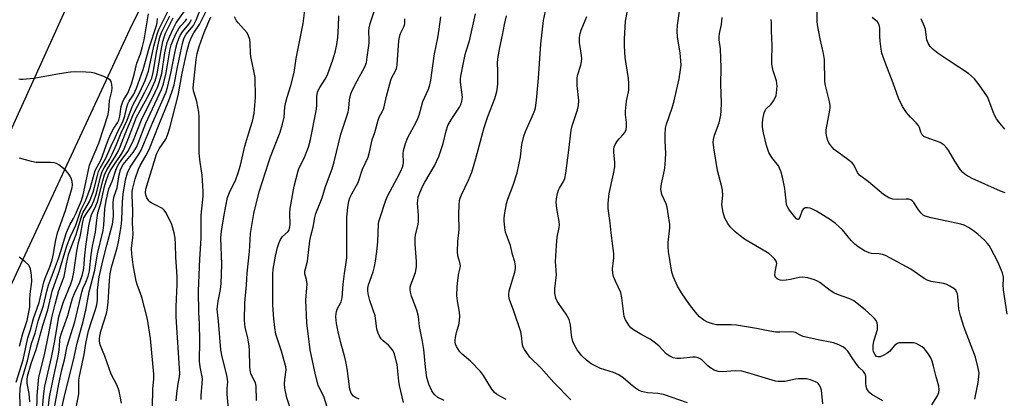
# Model space of a CAD drawing. Units: inches. Extents: x 1315764 to 1321765, y 545446 to 549447.
# Drawn here: x 1319978 to 1320302, y 546139 to 546263 of the extents above; entities that cross this region are included whole.
import ezdxf

# ---------------------------------------------------------------- set-up
doc = ezdxf.new("R2010")
doc.units = ezdxf.units.IN
doc.header["$MEASUREMENT"] = 0
doc.layers.add('TRANS-Road', color=130, linetype='Continuous')
doc.layers.add('Undefined', color=1, linetype='Continuous')

msp = doc.modelspace()

# ---------------------------------------------------------------- linework, layer by layer
at = {"layer": 'TRANS-Road'}
for points in [[(1320257.8, 546503.52), (1320239.97, 546495.17), (1320226.75, 546488.56), (1320213.68, 546481.67), (1320200.77, 546474.48), (1320188.02, 546467.02), (1320175.44, 546459.28), (1320163.03, 546451.26), (1320154.9, 546445.77), (1320143.03, 546437.16), (1320135.33, 546431.15), (1320127.79, 546424.93), (1320116.82, 546415.21), (1320106.26, 546405.04), (1320096.13, 546394.45), (1320086.45, 546383.44), (1320080.25, 546375.88), (1320074.27, 546368.15), (1320065.7, 546356.26), (1320057.63, 546344.02), (1320050.08, 546331.46), (1320043.06, 546318.59), (1320014.5, 546260.22), (1319959.91, 546142.82)], [(1319968.78, 546212.78), (1320012.34, 546308.79)]]:
    msp.add_lwpolyline(points, dxfattribs=at)
at = {"layer": 'Undefined'}
for points, elevation in [([(1320056.08, 546138.24), (1320055.97, 546142.99), (1320055.72, 546144.06), (1320054.58, 546146.1), (1320054.19, 546147.15), (1320053.91, 546148.23), (1320053.8, 546149.41), (1320053.77, 546154.78), (1320053.68, 546156.25), (1320053.24, 546158.75), (1320052.33, 546162.35), (1320052.1, 546164.56), (1320052.19, 546170.38), (1320052.76, 546176.28), (1320052.95, 546180.05), (1320053.76, 546187.18), (1320054.06, 546193.08), (1320055.18, 546199.71), (1320055.7, 546202.05), (1320057.07, 546207.17), (1320059.96, 546216.31), (1320060.64, 546218.29), (1320063.84, 546226.46), (1320064.59, 546229.02), (1320065.09, 546231.33), (1320065.36, 546234.59), (1320065.62, 546236.29), (1320066.09, 546237.94), (1320067.36, 546241.72), (1320068.38, 546245.97), (1320069.03, 546250.56), (1320069.98, 546254.95), (1320071.35, 546262.09), (1320072.71, 546272.78)], 350), ([(1320000, 546199.39), (1320001.84, 546202.11), (1320002.68, 546203.87), (1320003.49, 546206.37), (1320004.8, 546211.74), (1320005.42, 546213.48), (1320006.06, 546214.74), (1320007.75, 546217.46), (1320008.67, 546219.2), (1320010.08, 546222.35), (1320011.66, 546226.17), (1320013.53, 546230.31), (1320015.3, 546235.08), (1320017.72, 546239.51), (1320019.51, 546243.35), (1320020.2, 546245.21), (1320020.56, 546246.47), (1320022.3, 546254.69), (1320023.46, 546258.66), (1320024.02, 546260.19), (1320024.7, 546261.69), (1320028.65, 546269.51)], 330), ([(1320000, 546167.97), (1320001.15, 546173.95), (1320002.95, 546181.12), (1320003.87, 546186.48), (1320005.68, 546194.16), (1320005.91, 546195.88), (1320006.25, 546201.26), (1320006.73, 546204.02), (1320007.6, 546207.75), (1320008.73, 546210.54), (1320009.7, 546213.59), (1320010.22, 546214.83), (1320010.85, 546216.02), (1320011.58, 546217.12), (1320013.79, 546220.06), (1320014.94, 546222.15), (1320015.67, 546223.75), (1320018.3, 546230.43), (1320022.81, 546239.59), (1320023.64, 546241.41), (1320024.24, 546243.04), (1320024.93, 546245.72), (1320025.99, 546252.49), (1320026.36, 546254.5), (1320026.74, 546255.86), (1320027.44, 546257.78), (1320028.65, 546260.37), (1320029.72, 546262.38), (1320033.31, 546267.39)], 336), ([(1320021.77, 546130.13), (1320021.99, 546142.06), (1320022.37, 546145.23), (1320022.39, 546146.88), (1320021.26, 546158.6), (1320020.28, 546165.01), (1320018.43, 546172.23), (1320016.86, 546176.34), (1320016.5, 546177.44), (1320015.58, 546182.87), (1320015.12, 546186.33), (1320015, 546188.34), (1320015.42, 546191.66), (1320015.51, 546192.97), (1320015.34, 546196.55), (1320015.41, 546200.31), (1320015.2, 546205.7), (1320015.23, 546206.89), (1320015.39, 546208.06), (1320016.17, 546211.12), (1320017.28, 546214.21), (1320017.89, 546215.47), (1320019.73, 546218.62), (1320020.77, 546220.71), (1320024.04, 546229.08), (1320027.29, 546236.82), (1320028.28, 546239.51), (1320028.96, 546241.95), (1320029.95, 546247.22), (1320031.07, 546252.48), (1320031.77, 546255.53), (1320032.22, 546257.12), (1320032.51, 546257.83), (1320032.99, 546258.66), (1320035.31, 546261.5), (1320035.69, 546262.09), (1320036.2, 546263.16), (1320038.12, 546268.07)], 342), ([(1320079.24, 546136.07), (1320078.25, 546139.22), (1320076.33, 546143.34), (1320075.38, 546146.7), (1320073.68, 546154.88), (1320072.56, 546163.82), (1320072.27, 546171.18), (1320072.71, 546176.61), (1320072.48, 546178.03), (1320071.95, 546179.88), (1320071.91, 546180.7), (1320072.07, 546181.52), (1320072.76, 546184.03), (1320073.53, 546190.69), (1320073.85, 546192.36), (1320074.62, 546195.25), (1320075.15, 546198.42), (1320075.53, 546199.75), (1320077.58, 546204.88), (1320078.71, 546208.53), (1320080.83, 546214.36), (1320081.56, 546216.62), (1320083.76, 546225.76), (1320086.1, 546232.94), (1320086.36, 546234.29), (1320086.59, 546237.08), (1320087.04, 546238.98), (1320087.58, 546240.27), (1320089.08, 546243.29), (1320091.58, 546247.86), (1320092.11, 546249.31), (1320092.41, 546251.03), (1320093.04, 546255.64), (1320093.07, 546256.79), (1320092.94, 546259.58), (1320093.03, 546260.67), (1320093.39, 546262.06), (1320094.73, 546266.39)], 354), ([(1320241.98, 546137.17), (1320241.49, 546141.62), (1320241.15, 546142.7), (1320240.78, 546143.43), (1320240.26, 546144.02), (1320239.55, 546144.42), (1320237.94, 546145.02), (1320236.54, 546145.35), (1320235.39, 546145.42), (1320233.94, 546145.38), (1320232.93, 546145.24), (1320229.5, 546144.5), (1320227.27, 546144.51), (1320226.44, 546144.61), (1320225.29, 546144.9), (1320217.37, 546147.34), (1320215.39, 546147.86), (1320213.19, 546148.01), (1320208.95, 546147.65), (1320207.58, 546147.74), (1320206.27, 546148.23), (1320204.8, 546149.06), (1320204.14, 546149.62), (1320202.33, 546151.5), (1320201.7, 546151.96), (1320200.96, 546152.28), (1320200.14, 546152.46), (1320199.28, 546152.5), (1320195.16, 546152.1), (1320194.03, 546152.08), (1320192.76, 546152.32), (1320191.69, 546152.81), (1320190.53, 546153.62), (1320188.09, 546156.21), (1320186.6, 546157.45), (1320185.24, 546158.4), (1320182.53, 546159.79), (1320179.8, 546161.45), (1320178.91, 546162.16), (1320178.2, 546163.06), (1320177.17, 546164.81), (1320176.75, 546165.88), (1320175.99, 546171.99), (1320175.64, 546173.72), (1320173.86, 546177.46), (1320173.25, 546179.03), (1320172.95, 546180.09), (1320172.89, 546181.57), (1320173.29, 546185.09), (1320173.32, 546186.57), (1320172.94, 546189.83), (1320172.42, 546193.38), (1320172.11, 546196.65), (1320171.49, 546201.36), (1320171.42, 546203.11), (1320171.83, 546206.27), (1320173.23, 546212.74), (1320173.62, 546215.02), (1320173.66, 546216.43), (1320173.3, 546219.85), (1320173.31, 546220.72), (1320173.45, 546221.56), (1320173.78, 546222.34), (1320174.56, 546223.56), (1320175.1, 546224.26), (1320176.42, 546225.7), (1320176.9, 546226.36), (1320177.36, 546227.32), (1320177.5, 546228.15), (1320177.49, 546229.59), (1320177.16, 546232.2), (1320177.11, 546233.36), (1320177.53, 546236.58), (1320178.2, 546240.16), (1320178.29, 546242.35), (1320178.13, 546244.06), (1320177.09, 546250.96), (1320176.82, 546254.78), (1320176.83, 546257.11), (1320177.18, 546262.91), (1320178.38, 546269.07)], 368), ([(1320302.42, 546166.61), (1320301.26, 546174.66), (1320301.16, 546176.41), (1320301.28, 546178.04), (1320301.26, 546178.8), (1320300.86, 546180.2), (1320299.38, 546183.78), (1320297.07, 546188.19), (1320296.48, 546189.19), (1320295.97, 546189.89), (1320294.95, 546190.93), (1320292.79, 546192.92), (1320291.41, 546193.98), (1320289.75, 546195.11), (1320288.31, 546195.84), (1320287.25, 546196.2), (1320277.5, 546198.28), (1320275.57, 546198.8), (1320274.86, 546199.2), (1320274.09, 546199.95), (1320273.08, 546201.26), (1320271.79, 546203.29), (1320271.25, 546203.87), (1320270.83, 546204.15), (1320270.11, 546204.37), (1320269.31, 546204.44), (1320266.34, 546204.26), (1320264.94, 546204.36), (1320263.63, 546204.89), (1320261.9, 546205.94), (1320256.92, 546210.1), (1320254, 546212.25), (1320253.32, 546213.13), (1320252.06, 546215.69), (1320251.54, 546216.34), (1320250.18, 546217.47), (1320245.66, 546220.77), (1320244.84, 546221.56), (1320243.86, 546222.96), (1320243.55, 546223.7), (1320243.25, 546224.72), (1320243.06, 546226.1), (1320243.06, 546227.21), (1320244.2, 546233.59), (1320244.31, 546234.44), (1320244.31, 546235.28), (1320244.01, 546236.94), (1320242.82, 546241.74), (1320242.6, 546242.9), (1320242.44, 546250.29), (1320242.1, 546252.24), (1320241.02, 546257.04), (1320240.16, 546261.71), (1320240.07, 546262.87), (1320240.05, 546266.38)], 376), ([(1320000, 546204.06), (1320001.45, 546207.9), (1320003.1, 546213.83), (1320005, 546217.47), (1320007.09, 546223.19), (1320008.16, 546225.65), (1320009.18, 546227.69), (1320010.36, 546229.48), (1320010.82, 546230.36), (1320011.16, 546231.62), (1320011.64, 546234.84), (1320012.01, 546236.13), (1320012.44, 546237.11), (1320013.79, 546239.2), (1320014.97, 546242.34), (1320015.83, 546245.38), (1320016.72, 546249.05), (1320017.94, 546252.2), (1320018.66, 546254.56), (1320019.12, 546256.79), (1320020.56, 546265.28)], 326), ([(1320000, 546188.85), (1320000.96, 546195.69), (1320001.4, 546197.66), (1320001.92, 546199.31), (1320003.35, 546202.2), (1320003.85, 546203.5), (1320005.57, 546210.45), (1320006.17, 546212.37), (1320006.89, 546213.99), (1320009.58, 546218.21), (1320010.72, 546220.25), (1320011.3, 546221.56), (1320012.89, 546225.82), (1320015.76, 546232.66), (1320019.43, 546239.6), (1320021.63, 546244.2), (1320022.12, 546246.05), (1320023.36, 546253.12), (1320023.87, 546255.65), (1320024.35, 546257.6), (1320024.87, 546259.12), (1320027.62, 546264.68)], 332), ([(1320000, 546177.14), (1320000.74, 546179.06), (1320001.17, 546180.82), (1320001.75, 546186.14), (1320002.21, 546188.94), (1320003.17, 546193.58), (1320003.62, 546197.56), (1320003.98, 546199.91), (1320004.96, 546203.06), (1320006.19, 546208.56), (1320006.72, 546210.48), (1320007.47, 546212.52), (1320008.03, 546213.7), (1320009.3, 546215.71), (1320011.62, 546219.12), (1320012.35, 546220.39), (1320014.07, 546224.46), (1320016.69, 546231.31), (1320020.78, 546238.92), (1320022.79, 546243.25), (1320023.46, 546245.54), (1320024.76, 546253.25), (1320025.34, 546256.17), (1320025.7, 546257.62), (1320026.2, 546258.94), (1320028.64, 546263.95)], 334), ([(1320000, 546201.53), (1320001.19, 546203.62), (1320002.42, 546206.69), (1320002.91, 546208.33), (1320003.8, 546212.23), (1320004.22, 546213.54), (1320004.83, 546214.78), (1320006.62, 546217.92), (1320008.33, 546221.95), (1320009.62, 546224.63), (1320010.6, 546226.88), (1320012.17, 546229.86), (1320012.86, 546231.81), (1320013.48, 546234.66), (1320013.8, 546235.69), (1320014.26, 546236.56), (1320015.8, 546238.93), (1320016.64, 546240.88), (1320018.83, 546247.02), (1320020.92, 546254.5), (1320023.2, 546261.48), (1320023.4, 546262.43), (1320023.53, 546263.8)], 328), ([(1320000, 546156.94), (1320000.4, 546159.08), (1320000.93, 546161.17), (1320001.93, 546164.58), (1320003.17, 546168.16), (1320003.62, 546169.74), (1320003.79, 546171.22), (1320003.81, 546174.61), (1320004.44, 546178.84), (1320005.66, 546184.59), (1320006.88, 546189.31), (1320008.78, 546196.14), (1320009.07, 546198.69), (1320009.02, 546203.1), (1320009.08, 546204.27), (1320009.31, 546205.36), (1320010.29, 546208.17), (1320010.98, 546212.41), (1320011.35, 546213.99), (1320011.69, 546214.78), (1320012.3, 546215.78), (1320015.55, 546219.74), (1320016.61, 546221.45), (1320017.2, 546222.79), (1320019.76, 546229.32), (1320024.89, 546240.4), (1320025.55, 546242.3), (1320026.42, 546245.91), (1320027.67, 546253.77), (1320028.06, 546255.07), (1320028.88, 546257.19), (1320029.6, 546258.73), (1320030.58, 546260.43), (1320031.23, 546261.32), (1320032.73, 546262.97), (1320033.14, 546263.62)], 338), ([(1320011.68, 546137.35), (1320010.99, 546141.31), (1320010.26, 546143.21), (1320008.38, 546146.94), (1320006.26, 546152.85), (1320004.76, 546156.6), (1320004.49, 546157.73), (1320004.47, 546158.58), (1320004.57, 546159.43), (1320004.99, 546161.09), (1320006.8, 546166.8), (1320007.06, 546167.93), (1320007.32, 546170.49), (1320007.76, 546177.64), (1320008.03, 546179.91), (1320008.44, 546182.12), (1320010.26, 546188.43), (1320010.75, 546190.4), (1320011.11, 546192.28), (1320011.61, 546195.46), (1320011.84, 546197.57), (1320012.08, 546203.5), (1320012.25, 546206), (1320013.08, 546210.77), (1320013.66, 546213.05), (1320014.56, 546214.88), (1320017.41, 546219.17), (1320018.14, 546220.46), (1320021.97, 546229.67), (1320026.26, 546239.36), (1320026.87, 546241.13), (1320027.97, 546245.83), (1320029.57, 546254.06), (1320029.99, 546255.61), (1320030.54, 546257.15), (1320030.99, 546258.16), (1320031.71, 546259.39), (1320033.8, 546261.86), (1320034.28, 546262.6), (1320034.66, 546263.39)], 340), ([(1320029.71, 546138.21), (1320029.89, 546140.57), (1320030.33, 546143.83), (1320030.75, 546146.04), (1320030.82, 546147.13), (1320029.68, 546165.73), (1320029.64, 546169.12), (1320029.97, 546176.39), (1320030, 546178.71), (1320029.92, 546180.74), (1320029.58, 546185.29), (1320029.47, 546189.62), (1320029.31, 546191.61), (1320029.03, 546193.3), (1320028.21, 546196.11), (1320027.49, 546197.73), (1320026.26, 546200.08), (1320025.77, 546200.79), (1320025.14, 546201.34), (1320021.49, 546203.18), (1320021.04, 546203.5), (1320020.66, 546203.9), (1320020.05, 546204.83), (1320019.7, 546205.83), (1320019.62, 546206.6), (1320019.75, 546207.66), (1320023.22, 546219.18), (1320024.08, 546220.94), (1320026.29, 546224.16), (1320026.84, 546225.45), (1320027.64, 546227.86), (1320030.27, 546238.42), (1320031.65, 546245.78), (1320033.3, 546253.29), (1320033.9, 546255.61), (1320034.46, 546257.19), (1320035.42, 546259.03), (1320037.28, 546261.79), (1320039.46, 546266.12)], 344), ([(1320037.86, 546138.57), (1320037.84, 546140.01), (1320038.19, 546143.75), (1320038.27, 546145.44), (1320038.13, 546146.57), (1320037.55, 546149.37), (1320037.34, 546151.24), (1320037.48, 546157.75), (1320037.37, 546163.59), (1320037.09, 546167.21), (1320037.04, 546174.33), (1320037.4, 546184.73), (1320037.89, 546191.64), (1320037.86, 546199.16), (1320038.49, 546205.36), (1320038.54, 546207.08), (1320038.21, 546212.33), (1320037.52, 546216.59), (1320037.27, 546219.49), (1320037.18, 546223.86), (1320037.2, 546231.5), (1320037.14, 546232.97), (1320036.45, 546236.47), (1320036.06, 546237.9), (1320035.37, 546239.95), (1320035.24, 546241.02), (1320036.25, 546250.29), (1320036.58, 546252.26), (1320037.25, 546254.58), (1320038.84, 546259.17), (1320041.08, 546264.28)], 346), ([(1320047.1, 546132.99), (1320046.38, 546140.39), (1320046.39, 546142.18), (1320046.59, 546144.35), (1320046.55, 546145.17), (1320046.25, 546146.61), (1320044.72, 546152.63), (1320044.37, 546154.88), (1320043.59, 546164.3), (1320043.13, 546168.3), (1320043.42, 546170.88), (1320044.27, 546174.68), (1320044.48, 546176.66), (1320044.63, 546182.92), (1320044.38, 546191.65), (1320044.43, 546192.86), (1320044.62, 546194.59), (1320045.37, 546199.24), (1320046.55, 546204.91), (1320047.2, 546206.61), (1320049.25, 546210.92), (1320050.03, 546213.1), (1320050.76, 546215.6), (1320052.16, 546221.81), (1320053.48, 546226.24), (1320054.7, 546229.99), (1320055.23, 546232.57), (1320055.68, 546237.77), (1320055.6, 546244.33), (1320055.41, 546245.48), (1320054.17, 546251.22), (1320054.07, 546252.4), (1320053.98, 546255.68), (1320053.83, 546256.83), (1320053.44, 546258.11), (1320052.93, 546259.07), (1320050.02, 546262.28), (1320049.52, 546263), (1320048.83, 546264.29)], 348), ([(1320067.05, 546135.88), (1320065.95, 546139.18), (1320065.34, 546142.33), (1320065.28, 546143.73), (1320065.33, 546145.12), (1320065.72, 546148.3), (1320065.63, 546149.37), (1320064.29, 546154.49), (1320062.43, 546160.09), (1320062.02, 546162.28), (1320061.68, 546165.11), (1320061.42, 546169.57), (1320061.35, 546179.64), (1320061.52, 546181.42), (1320062.26, 546185.65), (1320062.97, 546188.48), (1320063.48, 546190.12), (1320063.9, 546191.17), (1320064.56, 546192.1), (1320066.4, 546193.78), (1320066.77, 546194.31), (1320066.92, 546194.72), (1320067.06, 546196), (1320067.02, 546199.96), (1320067.1, 546201.39), (1320068.37, 546208.66), (1320069.67, 546213.72), (1320070.07, 546214.72), (1320071.75, 546218.12), (1320072.5, 546219.84), (1320073.06, 546221.44), (1320073.79, 546223.99), (1320075.7, 546233.99), (1320075.82, 546235.4), (1320075.85, 546238.16), (1320076.07, 546239.55), (1320076.38, 546240.35), (1320076.79, 546241.12), (1320078.63, 546243.85), (1320079.35, 546245.25), (1320081.2, 546250.51), (1320081.98, 546253.08), (1320082.41, 546255.22), (1320082.73, 546257.56), (1320082.93, 546261.26), (1320083.01, 546264.59)], 352), ([(1320089.72, 546138.7), (1320088.49, 546139.27), (1320087.84, 546139.72), (1320087.24, 546140.43), (1320086.95, 546141.04), (1320086.68, 546142.04), (1320085.8, 546148.81), (1320085.4, 546151.13), (1320085.07, 546152.54), (1320083.81, 546156.81), (1320082.84, 546160.78), (1320082.31, 546163.54), (1320082.11, 546165.79), (1320082.14, 546166.89), (1320082.25, 546167.48), (1320082.56, 546168.24), (1320083.87, 546170.71), (1320084.21, 546172), (1320084.43, 546176.5), (1320084.9, 546179.98), (1320085.4, 546182.86), (1320085.66, 546185.11), (1320085.74, 546188.68), (1320085.64, 546194.11), (1320085.73, 546198.52), (1320086.03, 546201.62), (1320086.39, 546203.79), (1320086.7, 546204.85), (1320087.29, 546206.16), (1320089.42, 546209.9), (1320090.82, 546214.25), (1320092.73, 546218.24), (1320093.17, 546219.87), (1320093.99, 546223.9), (1320094.83, 546226.34), (1320095.93, 546230.32), (1320096.34, 546231.37), (1320097.38, 546233.29), (1320097.78, 546234.32), (1320098.69, 546238.28), (1320100.15, 546243.55), (1320100.49, 546244.34), (1320101.57, 546246.31), (1320101.96, 546247.32), (1320102.17, 546248.47), (1320102.37, 546250.24), (1320102.81, 546256.34), (1320102.98, 546257.76), (1320103.33, 546258.8), (1320104.45, 546260.98), (1320104.71, 546262.01), (1320104.71, 546263.64)], 356), ([(1320104.3, 546137.63), (1320102.97, 546143.25), (1320102.76, 546144.58), (1320102.17, 546150.06), (1320101.34, 546153.54), (1320100.89, 546154.58), (1320100.07, 546155.66), (1320099.32, 546156.44), (1320097.58, 546157.87), (1320097.01, 546158.48), (1320096.43, 546159.42), (1320095.94, 546160.43), (1320095.52, 546161.74), (1320095.25, 546164.44), (1320094.95, 546166.03), (1320093.23, 546171.13), (1320092.69, 546173.31), (1320092.56, 546174.4), (1320092.59, 546175.18), (1320092.76, 546176.21), (1320094.29, 546180.56), (1320094.77, 546182.28), (1320095.1, 546184), (1320095.57, 546187.16), (1320095.9, 546190.38), (1320096.12, 546196.29), (1320096.24, 546197.12), (1320096.5, 546198.09), (1320098.52, 546204.12), (1320099.1, 546205.64), (1320102.2, 546211.3), (1320103.36, 546213.61), (1320103.92, 546214.9), (1320104.14, 546215.64), (1320104.25, 546216.44), (1320104.22, 546219.29), (1320104.29, 546220.43), (1320104.9, 546222.7), (1320105.67, 546224.61), (1320108.45, 546229.65), (1320109.04, 546230.87), (1320109.42, 546231.98), (1320110.67, 546236.45), (1320112.46, 546240.49), (1320112.95, 546241.95), (1320113.23, 546243.48), (1320114.49, 546252.15), (1320115.58, 546257.39), (1320116.05, 546260.23), (1320116.57, 546264.26)], 358), ([(1320117.67, 546138.27), (1320115.6, 546139.28), (1320114.59, 546140.15), (1320114.08, 546140.76), (1320113.61, 546141.47), (1320112.61, 546143.62), (1320111.99, 546145.87), (1320111.54, 546149.23), (1320110.98, 546155.05), (1320110.56, 546157.66), (1320109.57, 546162.59), (1320109.22, 546165.83), (1320108.62, 546167.93), (1320106.94, 546172.54), (1320106.58, 546173.88), (1320106.47, 546174.68), (1320106.52, 546175.47), (1320106.68, 546176.24), (1320108.23, 546180.34), (1320108.56, 546182.23), (1320108.58, 546183.9), (1320108.17, 546189.57), (1320108.11, 546191.54), (1320108.25, 546192.69), (1320109.08, 546196.1), (1320109.25, 546197.22), (1320109.23, 546199.14), (1320108.9, 546203.13), (1320108.94, 546203.96), (1320109.12, 546205.05), (1320109.61, 546206.53), (1320110.53, 546208.52), (1320111.31, 546209.98), (1320114.43, 546215.35), (1320115.84, 546218.45), (1320117.33, 546222.7), (1320118.27, 546226.87), (1320118.87, 546228.59), (1320120.01, 546230.64), (1320122.69, 546234.62), (1320123.13, 546235.55), (1320123.46, 546236.57), (1320123.64, 546237.88), (1320123.05, 546242.83), (1320123.01, 546243.95), (1320123.09, 546244.79), (1320124.57, 546251.91), (1320124.86, 546253), (1320125.98, 546256.43), (1320127.88, 546265.27)], 360), ([(1320137.94, 546138.64), (1320136.36, 546139.47), (1320134.84, 546140.38), (1320134.16, 546140.92), (1320133.28, 546142.04), (1320130.51, 546146.45), (1320129.51, 546147.84), (1320126.32, 546151.14), (1320123.54, 546153.48), (1320122.79, 546154.29), (1320121.7, 546155.99), (1320121.36, 546156.77), (1320121.26, 546157.31), (1320121.24, 546158.13), (1320121.36, 546158.96), (1320121.72, 546160.62), (1320122.51, 546163.58), (1320122.77, 546165.88), (1320122.72, 546167.33), (1320121.97, 546171.06), (1320121.8, 546172.81), (1320121.92, 546175.49), (1320122.14, 546177.81), (1320122.45, 546180.07), (1320122.86, 546181.86), (1320122.95, 546182.56), (1320122.8, 546183.59), (1320122.17, 546185.76), (1320122.03, 546187.21), (1320122.14, 546190.49), (1320122.52, 546194.34), (1320122.47, 546199.5), (1320122.57, 546202.46), (1320122.71, 546203.92), (1320122.91, 546204.76), (1320123.33, 546205.87), (1320125.62, 546210.62), (1320126.67, 546213.28), (1320128.06, 546217.77), (1320130.78, 546227.92), (1320131.98, 546231.61), (1320134.25, 546237.52), (1320134.9, 546239.76), (1320135.19, 546241.19), (1320135.27, 546242.38), (1320135.28, 546246.51), (1320135.14, 546249.1), (1320135.23, 546250.5), (1320135.89, 546254.26), (1320136.82, 546258.29), (1320137.45, 546261.77), (1320138.14, 546264.65)], 362), ([(1320159.22, 546138.51), (1320153.67, 546144.15), (1320149.48, 546148.94), (1320145.81, 546152.52), (1320144.95, 546153.64), (1320144, 546155.04), (1320143.61, 546155.77), (1320143.36, 546156.54), (1320143.05, 546159.67), (1320142.82, 546160.79), (1320140.53, 546167.66), (1320139.12, 546171.4), (1320138.83, 546172.5), (1320138.82, 546173.25), (1320138.97, 546174.28), (1320140.8, 546180.47), (1320141.03, 546181.61), (1320141.05, 546182.43), (1320140.82, 546183.78), (1320140.11, 546186.26), (1320139.39, 546189.2), (1320138.05, 546192.7), (1320137.81, 546193.54), (1320137.58, 546194.95), (1320137.35, 546197.25), (1320137.33, 546198.1), (1320137.46, 546199.27), (1320138.15, 546203.03), (1320138.49, 546204.45), (1320140.34, 546209), (1320141.64, 546213.1), (1320142.67, 546218.33), (1320143.15, 546222.33), (1320143.75, 546225.05), (1320144.32, 546226.6), (1320147.01, 546232.54), (1320147.4, 546233.62), (1320147.59, 546234.44), (1320147.95, 546236.96), (1320148.63, 546244.16), (1320149.4, 546255.38), (1320150.23, 546263.13), (1320150.9, 546266.16)], 364), ([(1320197.55, 546137.48), (1320189.64, 546140.21), (1320187.78, 546140.57), (1320184.37, 546140.8), (1320182.45, 546141.27), (1320181.4, 546141.68), (1320180.41, 546142.29), (1320178.79, 546143.6), (1320176.41, 546145.69), (1320175.02, 546146.65), (1320173.27, 546147.45), (1320168.97, 546148.83), (1320165.93, 546150.35), (1320164.32, 546151.52), (1320162.87, 546152.89), (1320161.33, 546154.96), (1320160.27, 546156.64), (1320159.89, 546157.68), (1320159.58, 546159.04), (1320159.31, 546160.7), (1320159.1, 546163.17), (1320158.62, 546164.83), (1320158.16, 546165.91), (1320157.72, 546166.66), (1320155.36, 546169.92), (1320154.74, 546170.88), (1320154.32, 546171.92), (1320153.95, 546173.56), (1320153.92, 546174.97), (1320154.48, 546179.54), (1320154.19, 546183.91), (1320154.5, 546189.15), (1320154.77, 546191.88), (1320155.43, 546195.09), (1320155.52, 546196.02), (1320155.42, 546197.07), (1320154.57, 546201.33), (1320154.42, 546203.4), (1320154.49, 546204.56), (1320154.82, 546206.28), (1320155.16, 546207.37), (1320155.51, 546208.05), (1320156.85, 546210.2), (1320157.26, 546211.24), (1320157.56, 546212.96), (1320158.55, 546220.47), (1320159.32, 546227.11), (1320159.68, 546228.51), (1320161.41, 546233.76), (1320161.75, 546235.17), (1320161.8, 546236.84), (1320161.29, 546241.71), (1320161.33, 546244.25), (1320161.51, 546245.33), (1320162.52, 546248.47), (1320162.75, 546249.61), (1320162.84, 546250.46), (1320162.75, 546251.63), (1320162.05, 546255.89), (1320162.01, 546256.67), (1320162.08, 546257.5), (1320162.31, 546258.87), (1320162.61, 546259.94), (1320164.5, 546264.46)], 366), ([(1320261.62, 546138.12), (1320258.06, 546140.27), (1320257.37, 546140.8), (1320256.81, 546141.39), (1320256.41, 546142.08), (1320256.21, 546142.85), (1320256.08, 546143.93), (1320256.04, 546146.2), (1320255.93, 546146.73), (1320255.74, 546147.16), (1320255.26, 546147.77), (1320253.91, 546149.08), (1320253.32, 546149.76), (1320251.73, 546151.92), (1320250.09, 546154.49), (1320249.38, 546155.28), (1320248.74, 546155.79), (1320247.15, 546156.59), (1320245.48, 546157.17), (1320239.86, 546158.29), (1320235.52, 546159.31), (1320234.7, 546159.61), (1320232.98, 546160.58), (1320232.4, 546160.77), (1320231.33, 546160.86), (1320227.85, 546160.69), (1320226.36, 546160.76), (1320224.59, 546161.01), (1320220.15, 546161.88), (1320213.58, 546163.01), (1320211.86, 546163.16), (1320207.04, 546163.17), (1320205.69, 546163.42), (1320204.12, 546163.95), (1320202.87, 546164.68), (1320201.47, 546165.79), (1320200.12, 546167.3), (1320198.16, 546169.8), (1320195.57, 546173.6), (1320194.2, 546175.82), (1320192.89, 546178.75), (1320192.34, 546180.39), (1320191.3, 546187.25), (1320191.14, 546188.7), (1320191.19, 546190.18), (1320191.68, 546194.94), (1320191.67, 546196.11), (1320191.51, 546197.53), (1320190.86, 546201.79), (1320190.46, 546202.9), (1320189.1, 546205.89), (1320188.84, 546206.98), (1320188.78, 546207.81), (1320188.99, 546209.43), (1320189.96, 546213.94), (1320190.19, 546215.65), (1320190.35, 546219.36), (1320190.17, 546223.54), (1320190.16, 546225.5), (1320190.33, 546227.7), (1320190.67, 546229.09), (1320192.49, 546234.44), (1320193.14, 546236.66), (1320194.76, 546243.98), (1320195.24, 546246.94), (1320195.39, 546248.43), (1320195.34, 546249.89), (1320195.09, 546252.53), (1320194.26, 546257.61), (1320194.09, 546259.6), (1320194.23, 546261.61), (1320194.93, 546266.17)], 370), ([(1320277.72, 546136.88), (1320279.56, 546139.85), (1320280, 546140.89), (1320280.16, 546141.91), (1320280.03, 546142.96), (1320279.11, 546146.03), (1320278.29, 546149.58), (1320277.77, 546151.23), (1320277.34, 546152.3), (1320276.59, 546153.51), (1320275.75, 546154.66), (1320275.2, 546155.32), (1320274.57, 546155.89), (1320273.58, 546156.48), (1320272.52, 546156.96), (1320271.68, 546157.18), (1320270.8, 546157.26), (1320267.79, 546157.25), (1320266.93, 546157.17), (1320266.39, 546157.01), (1320265.59, 546156.47), (1320263.86, 546154.38), (1320262.99, 546153.7), (1320261.75, 546153.04), (1320260.74, 546152.64), (1320260.02, 546152.56), (1320259.54, 546152.77), (1320259.06, 546153.32), (1320258.62, 546154.28), (1320258.48, 546155.13), (1320258.47, 546156.3), (1320258.7, 546157.73), (1320259.83, 546161.64), (1320259.92, 546162.22), (1320259.93, 546162.98), (1320259.76, 546163.77), (1320259.42, 546164.53), (1320258.94, 546165.21), (1320258.15, 546166.01), (1320255.8, 546168.09), (1320252.13, 546170.99), (1320250.84, 546171.64), (1320246.78, 546173.11), (1320245.58, 546173.64), (1320244.38, 546174.42), (1320240.9, 546177), (1320240.17, 546177.43), (1320239.18, 546177.88), (1320236.97, 546178.55), (1320235.25, 546178.79), (1320234.13, 546178.67), (1320231.34, 546177.99), (1320229.91, 546177.78), (1320228.75, 546177.74), (1320227.91, 546177.81), (1320227.39, 546177.97), (1320226.92, 546178.23), (1320226.36, 546178.75), (1320226.14, 546179.44), (1320226.24, 546180.52), (1320226.8, 546183.32), (1320226.63, 546184.05), (1320226.19, 546184.69), (1320225.24, 546185.68), (1320224.16, 546186.58), (1320216.19, 546191.29), (1320214.75, 546192.31), (1320213.21, 546193.65), (1320211.53, 546195.27), (1320210.7, 546196.41), (1320209.75, 546198.15), (1320209.21, 546200.04), (1320208.83, 546202.54), (1320209.09, 546205.74), (1320209.04, 546207.31), (1320208.81, 546208.44), (1320207.39, 546213.79), (1320206.11, 546221.28), (1320205.91, 546223.16), (1320206, 546224), (1320206.38, 546225.42), (1320207.87, 546229.44), (1320208.41, 546231.95), (1320208.61, 546233.35), (1320208.63, 546236), (1320208.43, 546242.04), (1320208.53, 546247.68), (1320208.47, 546250.59), (1320208.34, 546253.79), (1320207.96, 546256.72), (1320207.9, 546257.76), (1320208, 546258.8), (1320208.62, 546261.81), (1320208.84, 546264.11)], 372), ([(1320291.81, 546138.69), (1320292.95, 546144.23), (1320293.17, 546146.19), (1320293.2, 546147.31), (1320292.86, 546149.33), (1320292.05, 546152.47), (1320288.29, 546162.22), (1320287.14, 546166.03), (1320286.63, 546168.26), (1320286.28, 546172.42), (1320286.14, 546173.29), (1320285.97, 546173.8), (1320285.55, 546174.46), (1320284.9, 546175.03), (1320283.66, 546175.86), (1320282.61, 546176.39), (1320281.58, 546176.65), (1320277.45, 546177.32), (1320276.14, 546177.75), (1320275.21, 546178.32), (1320270.78, 546181.43), (1320262.54, 546185.86), (1320261.48, 546186.22), (1320260.4, 546186.45), (1320257.93, 546186.61), (1320257.14, 546186.74), (1320256.34, 546187.06), (1320255.56, 546187.47), (1320253.55, 546188.7), (1320252.4, 546189.57), (1320251.27, 546190.81), (1320248.41, 546194.28), (1320246.14, 546196.4), (1320244.43, 546197.57), (1320239.86, 546200.43), (1320238.55, 546201.16), (1320237.75, 546201.44), (1320236.94, 546201.58), (1320236.18, 546201.54), (1320235.79, 546201.38), (1320235.46, 546201.08), (1320235.18, 546200.63), (1320234.38, 546198.54), (1320234.07, 546197.93), (1320233.83, 546197.73), (1320233.68, 546197.75), (1320233.34, 546197.96), (1320232.6, 546198.75), (1320231.27, 546200.39), (1320230.73, 546201.12), (1320230.29, 546201.88), (1320230.04, 546202.68), (1320229.85, 546203.81), (1320229.62, 546206.84), (1320229.46, 546207.96), (1320228.68, 546211.6), (1320228.22, 546213.25), (1320227.73, 546214.58), (1320227.33, 546215.32), (1320225.22, 546218.04), (1320224.21, 546219.77), (1320223.49, 546221.99), (1320222.42, 546226.19), (1320222.11, 546228.11), (1320222.1, 546229.28), (1320222.29, 546230.73), (1320222.73, 546232.72), (1320223.02, 546233.51), (1320223.27, 546233.92), (1320224.96, 546235.66), (1320225.74, 546236.76), (1320226.26, 546237.71), (1320226.57, 546238.49), (1320226.76, 546239.31), (1320226.92, 546241.58), (1320226.89, 546242.42), (1320226.74, 546243.27), (1320225.67, 546246.61), (1320225.19, 546248.8), (1320225.15, 546249.95), (1320225.28, 546254.86), (1320225.07, 546259.66), (1320225.05, 546262.36), (1320224.95, 546263.46)], 374), ([(1320301.83, 546206.49), (1320300.26, 546207.03), (1320290.98, 546211.15), (1320288.96, 546212.26), (1320287.85, 546213.13), (1320287.12, 546214), (1320285.21, 546216.88), (1320283.33, 546220.23), (1320282.66, 546221.13), (1320281.73, 546222.1), (1320281.12, 546222.61), (1320280.41, 546223.02), (1320275.83, 546224.64), (1320275.1, 546225.01), (1320274.56, 546225.52), (1320274.09, 546226.38), (1320273.65, 546227.94), (1320273.31, 546228.65), (1320272.57, 546229.52), (1320270.68, 546231.3), (1320269.4, 546232.93), (1320268.08, 546234.9), (1320266.77, 546237.57), (1320265.01, 546242.46), (1320262.37, 546249.31), (1320261.33, 546252.33), (1320261.06, 546253.72), (1320260.78, 546256.27), (1320260.65, 546257.97), (1320260.63, 546260.59), (1320260.4, 546261.67), (1320259.88, 546262.61), (1320258.17, 546264.12)], 378), ([(1320301.72, 546227.42), (1320300, 546229.41), (1320298.94, 546230.78), (1320298.38, 546231.77), (1320297.81, 546233.06), (1320296.46, 546236.94), (1320295.97, 546238.02), (1320293.29, 546241.96), (1320291.74, 546243.92), (1320290.77, 546244.85), (1320289.71, 546245.7), (1320283.37, 546249.82), (1320279.81, 546252.31), (1320278.19, 546253.55), (1320277.2, 546254.55), (1320276.5, 546255.69), (1320276.11, 546256.7), (1320275.6, 546260.13), (1320275.34, 546261.17), (1320274.23, 546263.66)], 380), ([(1320000, 546246.08), (1319996.75, 546246.23), (1319995.03, 546246.16), (1319991.33, 546245.63), (1319982.9, 546244.04), (1319979.36, 546243.72), (1319978.53, 546243.73), (1319978.03, 546243.83)], 324), ([(1320000, 546209.91), (1320001.23, 546215.53), (1320004.25, 546222.81), (1320007.34, 546232.24), (1320007.59, 546233.62), (1320007.74, 546236.79), (1320008.54, 546239.85), (1320008.68, 546240.95), (1320008.59, 546242.02), (1320008.34, 546243.02), (1320008.1, 546243.44), (1320007.49, 546243.94), (1320005.91, 546244.66), (1320002.87, 546245.8), (1320001.82, 546245.98), (1320000, 546246.08)], 324), ([(1319977.19, 546144.31), (1319979.45, 546151.64), (1319980.95, 546158.84), (1319981.83, 546161.44), (1319982.84, 546165.16), (1319984.69, 546170.41), (1319986.24, 546177.18), (1319986.68, 546178.5), (1319988.18, 546182.23), (1319988.94, 546184.53), (1319989.36, 546186.41), (1319990.08, 546190.51), (1319990.73, 546193.38), (1319993.37, 546200.7), (1319995.35, 546207.45), (1319995.54, 546208.28), (1319995.61, 546209.11), (1319995.49, 546210.2), (1319995.2, 546211.26), (1319994.84, 546212.01), (1319994.24, 546212.94), (1319993.44, 546213.79), (1319992.09, 546214.97), (1319991.15, 546215.69), (1319990.38, 546216.08), (1319989.57, 546216.29), (1319988.44, 546216.44), (1319984.89, 546216.41), (1319983.74, 546216.49), (1319982.13, 546216.83), (1319978.23, 546217.85)], 322), ([(1319978.68, 546133.18), (1319978.34, 546139.64), (1319978.5, 546142.11), (1319978.71, 546143.54), (1319979.13, 546145.47), (1319980.83, 546151.34), (1319982.23, 546157.02), (1319983.33, 546160.39), (1319984.37, 546164.35), (1319986.13, 546169.43), (1319987.21, 546174.23), (1319987.74, 546176.2), (1319991.05, 546184.92), (1319991.93, 546187.68), (1319992.98, 546191.42), (1319993.69, 546193.42), (1319994.78, 546196.01), (1319995.97, 546198.09), (1319996.61, 546199.36), (1319998.58, 546203.97), (1319999.15, 546205.82), (1320000, 546209.91)], 324), ([(1319981.62, 546137.86), (1319981.41, 546140.54), (1319980.81, 546143.96), (1319980.77, 546145.11), (1319980.91, 546146.27), (1319982.08, 546150.44), (1319983.66, 546155.01), (1319985.89, 546162.92), (1319987.49, 546168.1), (1319988.91, 546174.13), (1319991.26, 546180.6), (1319993.78, 546189.1), (1319994.98, 546192.16), (1319996.7, 546195.86), (1319998.35, 546200.79), (1320000, 546204.06)], 326), ([(1319983.92, 546134.51), (1319984.08, 546139.96), (1319984.46, 546144.79), (1319984.62, 546145.94), (1319986.4, 546153.26), (1319987.78, 546159.71), (1319989.01, 546165.94), (1319989.93, 546169.91), (1319991.13, 546174.44), (1319992.6, 546178.17), (1319992.86, 546179), (1319993.62, 546183.2), (1319994.33, 546186.26), (1319994.83, 546187.74), (1319996.85, 546192.82), (1319998.65, 546199.06), (1319999.18, 546200.18), (1320000, 546201.53)], 328), ([(1319985.65, 546134.13), (1319986.09, 546139.59), (1319986.59, 546142.97), (1319988.73, 546152.38), (1319989.68, 546157.33), (1319991.1, 546165.71), (1319991.54, 546167.25), (1319992.7, 546170.66), (1319994.96, 546176.29), (1319995.59, 546178.22), (1319996.07, 546180.42), (1319997.11, 546187.35), (1319997.66, 546190.14), (1319998.23, 546192.57), (1319999, 546196.91), (1319999.41, 546198.28), (1320000, 546199.39)], 330), ([(1319987.29, 546132.85), (1319988.09, 546139.34), (1319989.27, 546145.28), (1319990.85, 546152.27), (1319991.25, 546154.82), (1319991.47, 546157.88), (1319991.61, 546158.96), (1319992, 546160.34), (1319994.12, 546166.14), (1319995.31, 546170.67), (1319995.76, 546172.07), (1319996.31, 546173.39), (1319998.1, 546177.19), (1319998.95, 546179.61), (1319999.39, 546181.71), (1319999.64, 546186.05), (1320000, 546188.85)], 332), ([(1319978.26, 546156.16), (1319979.35, 546160.27), (1319980.72, 546164.57), (1319981.24, 546166.72), (1319981.61, 546169.08), (1319981.63, 546171.63), (1319981.73, 546173.22), (1319982.28, 546177.34), (1319982.22, 546179.49), (1319981.85, 546181.47), (1319981.56, 546182.27), (1319981.27, 546182.74), (1319980.02, 546183.94), (1319978.15, 546185.36)], 320), ([(1319989.66, 546135.36), (1319991.15, 546143.78), (1319992.12, 546148.34), (1319993.05, 546151.59), (1319993.9, 546156.1), (1319996.4, 546164.15), (1319998.7, 546173.91), (1319999.18, 546175.26), (1320000, 546177.14)], 334), ([(1319992.08, 546135.35), (1319992.88, 546139.28), (1319994.95, 546147.71), (1319995.99, 546151.49), (1319997.16, 546157.14), (1319999.12, 546164.22), (1320000, 546167.97)], 336), ([(1320000, 546118.51), (1319999.74, 546119.02), (1319999.44, 546119.97), (1319998.99, 546122.14), (1319998.88, 546123.25), (1319998.86, 546125.84), (1319998.64, 546127.57), (1319998.32, 546128.64), (1319996.94, 546132.04), (1319996.71, 546132.89), (1319996.64, 546133.71), (1319996.86, 546135.89), (1319997.7, 546140.46), (1319997.76, 546144.9), (1319997.9, 546146.27), (1319999.43, 546153.4), (1320000, 546156.94)], 338)]:
    msp.add_lwpolyline(points, dxfattribs=dict(at, elevation=elevation))

doc.saveas('drawing.dxf')
